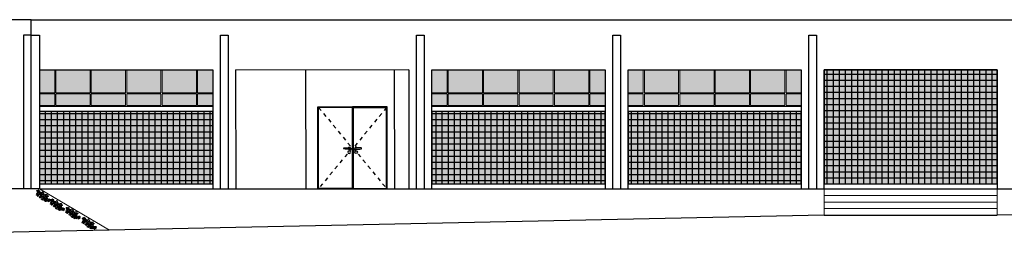
# Model space of a CAD drawing. Units: millimetres. Extents: x 2935 to 3767, y 1219 to 1541.
# Drawn here: x 3662 to 3688, y 1474 to 1480 of the extents above; entities that cross this region are included whole.
import ezdxf

# ---------------------------------------------------------------- set-up
doc = ezdxf.new("R2010")
doc.units = ezdxf.units.MM
doc.linetypes.add('CONTINUO', pattern=[0])
doc.linetypes.add('HIDDEN', pattern=[0.375, 0.25, -0.125])
for name, color, linetype in [('_ARQ_VISTA02', 2, 'Continuous'), ('ARQ-cota 75', 1, 'Continuous'), ('arq-HATCH CONC', 252, 'Continuous'), ('ELEVAÇÃO', 182, 'CONTINUO'), ('ESCADA', 10, 'Continuous'), ('Estrutura Metálica', 4, 'Continuous'), ('POR', 2, 'Continuous'), ('PRJ', 1, 'HIDDEN')]:
    doc.layers.add(name, color=color, linetype=linetype)
doc.layers.add('Grama', color=100, linetype='Continuous', lineweight=20)

# ---------------------------------------------------------------- blocks, each defined once
blk = doc.blocks.new('ESTESVITROS')
at = {"layer": 'ARQ-cota 75', "ltscale": 0.02}
h = blk.add_hatch(color=251, dxfattribs=at)
h.paths.add_polyline_path([(108241.75, -77377.417), (108241.355, -77377.417), (108241.355, -77378.017), (108241.75, -77378.017)])
h.paths.add_polyline_path([(108241.75, -77378.047), (108241.355, -77378.047), (108241.355, -77378.348), (108241.75, -77378.348)])
h.paths.add_polyline_path([(108241.325, -77378.047), (108240.434, -77378.047), (108240.434, -77378.348), (108241.325, -77378.348)])
h.paths.add_polyline_path([(108241.325, -77377.417), (108240.434, -77377.417), (108240.434, -77378.017), (108241.325, -77378.017)])
h.paths.add_polyline_path([(108240.404, -77377.417), (108239.514, -77377.417), (108239.514, -77378.017), (108240.404, -77378.017)])
h.paths.add_polyline_path([(108240.404, -77378.047), (108239.514, -77378.047), (108239.514, -77378.348), (108240.404, -77378.348)])
h.paths.add_polyline_path([(108239.484, -77378.047), (108238.593, -77378.047), (108238.593, -77378.348), (108239.484, -77378.348)])
h.paths.add_polyline_path([(108239.484, -77377.417), (108238.593, -77377.417), (108238.593, -77378.017), (108239.484, -77378.017)])
h.paths.add_polyline_path([(108238.563, -77377.417), (108237.673, -77377.417), (108237.673, -77378.017), (108238.563, -77378.017)])
h.paths.add_polyline_path([(108238.563, -77378.047), (108237.673, -77378.047), (108237.673, -77378.348), (108238.563, -77378.348)])
h.paths.add_polyline_path([(108237.643, -77378.047), (108237.25, -77378.047), (108237.25, -77378.348), (108237.643, -77378.348)])
h.paths.add_polyline_path([(108237.643, -77377.417), (108237.25, -77377.417), (108237.25, -77378.017), (108237.643, -77378.017)])
at = {"layer": '_ARQ_VISTA02', "lineweight": 5}
for p, q in [((108237.25, -77377.417), (108237.643, -77377.417)), ((108237.25, -77377.417), (108237.25, -77378.017)), ((108237.25, -77377.417), (108237.25, -77378.017)), ((108237.254, -77377.417), (108241.75, -77377.417)), ((108237.643, -77377.417), (108237.643, -77378.017)), ((108237.673, -77377.417), (108237.673, -77378.017)), ((108238.563, -77377.417), (108237.673, -77377.417)), ((108238.563, -77378.017), (108238.563, -77377.417)), ((108238.593, -77377.417), (108238.593, -77378.017)), ((108239.484, -77377.417), (108238.593, -77377.417)), ((108239.484, -77378.017), (108239.484, -77377.417)), ((108239.514, -77377.417), (108239.514, -77378.017)), ((108240.404, -77377.417), (108239.514, -77377.417)), ((108240.404, -77378.017), (108240.404, -77377.417)), ((108240.434, -77377.417), (108240.434, -77378.017)), ((108241.325, -77377.417), (108240.434, -77377.417)), ((108241.325, -77378.017), (108241.325, -77377.417)), ((108241.355, -77377.417), (108241.355, -77378.017)), ((108241.75, -77377.417), (108241.355, -77377.417)), ((108241.75, -77378.017), (108241.75, -77377.417)), ((108237.643, -77378.017), (108237.25, -77378.017)), ((108237.643, -77378.047), (108237.25, -77378.047)), ((108237.25, -77378.047), (108237.25, -77378.378)), ((108237.643, -77378.348), (108237.643, -77378.047)), ((108237.673, -77378.017), (108238.563, -77378.017)), ((108237.673, -77378.047), (108237.673, -77378.348)), ((108237.673, -77378.348), (108237.673, -77378.047)), ((108237.673, -77378.047), (108238.563, -77378.047)), ((108238.563, -77378.047), (108237.673, -77378.047)), ((108238.563, -77378.047), (108238.563, -77378.348)), ((108238.563, -77378.348), (108238.563, -77378.047)), ((108238.593, -77378.017), (108239.484, -77378.017)), ((108238.593, -77378.047), (108238.593, -77378.348)), ((108238.593, -77378.348), (108238.593, -77378.047)), ((108238.593, -77378.047), (108239.484, -77378.047)), ((108239.484, -77378.047), (108238.593, -77378.047)), ((108239.484, -77378.047), (108239.484, -77378.348)), ((108239.484, -77378.348), (108239.484, -77378.047)), ((108239.514, -77378.017), (108240.404, -77378.017)), ((108239.514, -77378.047), (108239.514, -77378.348)), ((108239.514, -77378.348), (108239.514, -77378.047)), ((108239.514, -77378.047), (108240.404, -77378.047)), ((108240.404, -77378.047), (108239.514, -77378.047)), ((108240.404, -77378.047), (108240.404, -77378.348)), ((108240.404, -77378.348), (108240.404, -77378.047)), ((108240.434, -77378.017), (108241.325, -77378.017)), ((108240.434, -77378.047), (108240.434, -77378.348)), ((108240.434, -77378.348), (108240.434, -77378.047)), ((108240.434, -77378.047), (108241.325, -77378.047)), ((108241.325, -77378.047), (108240.434, -77378.047)), ((108241.325, -77378.047), (108241.325, -77378.348)), ((108241.325, -77378.348), (108241.325, -77378.047)), ((108241.355, -77378.017), (108241.75, -77378.017)), ((108241.355, -77378.047), (108241.355, -77378.348)), ((108241.355, -77378.348), (108241.355, -77378.047)), ((108241.355, -77378.047), (108241.75, -77378.047)), ((108241.75, -77378.047), (108241.355, -77378.047)), ((108241.75, -77378.047), (108241.75, -77378.348)), ((108241.75, -77378.348), (108241.75, -77378.047)), ((108237.25, -77378.348), (108237.643, -77378.348)), ((108237.25, -77378.378), (108241.75, -77378.378)), ((108238.563, -77378.348), (108237.673, -77378.348)), ((108239.484, -77378.348), (108238.593, -77378.348)), ((108240.404, -77378.348), (108239.514, -77378.348)), ((108241.325, -77378.348), (108240.434, -77378.348)), ((108241.75, -77378.348), (108241.355, -77378.348))]:
    blk.add_line(p, q, dxfattribs=at)
blk = doc.blocks.new('pastilha')
at = {"layer": 'arq-HATCH CONC'}
h = blk.add_hatch(color=172, dxfattribs=at)
h.dxf.hatch_style = 1
h.paths.add_polyline_path([(4.613, 1.967), (0.111, 1.967), (0.111, 0.084), (4.613, 0.084)])
h = blk.add_hatch(dxfattribs=at)
h.set_pattern_fill('ANSI37', color=256, scale=0.05, angle=45)
h.set_pattern_definition([(90, (0.27848, 0.0839), (-0.15875, 3e-17), []), (180, (0.27848, 0.0839), (-3e-17, -0.15875), [])])
h.paths.add_polyline_path([(4.613, 1.967), (0.111, 1.967), (0.111, 0.084), (4.613, 0.084)])
blk.add_lwpolyline([(0.111, 0.084), (4.613, 0.084), (4.613, 1.967), (0.111, 1.967)], close=True, dxfattribs=at)
blk = doc.blocks.new('A$C7DFC6D64')
at = {"layer": 'POR'}
for p, q in [((0.9, 2.134), (0, 2.134)), ((0, 0), (0, 2.134)), ((0.9, 0), (0.9, 2.134))]:
    blk.add_line(p, q, dxfattribs=at)
at = {"layer": 'POR', "color": 1}
for p, q in [((0.015, 2.12), (0.015, 0)), ((0.015, 0.01), (0.885, 0.01))]:
    blk.add_line(p, q, dxfattribs=at)
at = {"layer": 'POR', "color": 1, "ltscale": 0.4}
for p in [(0.015, 2.12), (0.885, 0)]:
    blk.add_line(p, (0.885, 2.12), dxfattribs=at)
at = {"layer": 'POR'}
blk.add_lwpolyline([(0.225, 1.043, 0.812994), (0.225, 1.067, 0.103148), (0.088, 1.067, 0.812994), (0.088, 1.043, 0.103148)], format="xyb", close=True, dxfattribs=at)
blk.add_circle((0.089, 0.958), 0.0338, dxfattribs=at)
blk.add_arc((0.089, 1.055), 0.0338, 29.5798, 330.4202, dxfattribs=at)
at = {"layer": 'PRJ', "ltscale": 0.05}
blk.add_lwpolyline([(0.885, 2.12), (0.015, 1.063), (0.885, 0.01)], dxfattribs=at)
blk = doc.blocks.new('busch1')
for p, q in [((-11.9, 2.7), (-14.2, 1.6)), ((-13.7, 2.6), (-14.2, 1.6)), ((-13.7, 2.6), (-12.9, 3.3)), ((-12.8, 4.6), (-13.4, 4)), ((-13.4, 4.1), (-11.9, 4.1)), ((-12.9, 3.3), (-11.6, 3.7)), ((-11.5, 4.7), (-12.8, 4.6)), ((-12.3, 1.5), (-12.5, 0.6)), ((-12.5, 0.6), (-12.4, -0.2)), ((-12.4, -0.2), (-11.7, 0.9)), ((-11.8, 2.6), (-12.3, 1.5)), ((-11.9, 4.1), (-11.6, 3.7)), ((-11.8, 2.6), (-11.9, 2.7)), ((-10.7, 3.4), (-11.8, 2.6)), ((-11.7, 0.9), (-10.7, 1.6)), ((-11.6, 3.7), (-10.9, 3.7)), ((-10.3, 4.2), (-11.5, 4.7)), ((-10.9, 3.7), (-10.7, 3.4)), ((-10.7, 3.4), (-10.3, 3.4)), ((-10.7, 1.6), (-10.6, 2.4)), ((-10.7, 1.6), (-10.6, 0.8)), ((-10.6, 2.4), (-10, 3.1)), ((-10.6, 0.8), (-10.3, 0.1)), ((-10.3, 4.2), (-10.2, 3.7)), ((-10.2, 3.7), (-10.3, 3.4)), ((-10, 3.1), (-10.3, 3.4)), ((-10.3, 0.1), (-9.8, -0.3)), ((-9.7, 3.3), (-10.2, 3.7)), ((-9.6, 3.3), (-10, 3.1)), ((-8.2, 0.7), (-10, -1.2)), ((-9.8, -0.3), (-9.2, 1.6)), ((-8.8, 3.1), (-9.7, 3.3)), ((-9.2, 1.6), (-8.3, 0.7)), ((-8.3, 2.9), (-8.8, 3.1)), ((-7.9, 2.7), (-8.3, 2.9)), ((-8.3, 0.7), (-8.2, 0.7)), ((-7.5, 0.7), (-8.2, 0.7)), ((-7.3, 3.4), (-7.9, 2.7)), ((-7.9, 2.7), (-7.6, 2.2)), ((-6.6, 0.4), (-7.7, -0.9)), ((-6.9, 2.2), (-7.6, 2.2)), ((-7.6, 2.2), (-7.4, 1.7)), ((-7.4, 1.7), (-7.5, 0.7)), ((-7.5, 0.7), (-6.6, 0.4)), ((-7.1, 1.7), (-7.4, 1.7)), ((-7.3, 3.3), (-7, 4.1)), ((-7.3, 3.4), (-7.3, 3.3)), ((-7.3, 3.3), (-6.8, 2.4)), ((-6.8, 3.6), (-7.2, 3.4)), ((-6.8, 1.5), (-7.1, 1.7)), ((-7, 4.1), (-6.3, 4.7)), ((-6.9, 7.4), (-6.6, 7.4)), ((-6.9, 7.2), (-6.9, 7.4)), ((-6.8, 6.7), (-6.9, 7.2)), ((-6.8, 2.4), (-6.9, 2.2)), ((-6.6, 6.4), (-6.8, 6.7)), ((-5, 4.4), (-6.8, 3.6)), ((-6.6, 1.1), (-6.8, 1.5)), ((-6.6, 7.4), (-4.6, 6.2)), ((-6.6, 6.4), (-6.3, 5.6)), ((-6.3, 1.4), (-6.6, 1.1)), ((-6.6, 1.1), (-6.4, 0.4)), ((-6.6, 0.4), (-6.5, 0.4)), ((-6.4, 0.4), (-6.5, 0.4)), ((-6.5, 0.4), (-6.3, 0.1)), ((-5.5, 0.7), (-6.4, 0.4)), ((-6.3, 0.1), (-6.4, -1.5)), ((-6.3, 5.6), (-5.8, 4.9)), ((-6.3, 4.7), (-5.8, 4.9)), ((-5.4, 1.9), (-6.3, 1.4)), ((-6.3, 0.1), (-5.5, -0.6)), ((-5.8, 4.9), (-5, 4.4)), ((-4.9, 1), (-5.5, 0.7)), ((-5.5, 0.7), (-4.9, 0.4)), ((-5.3, 2.7), (-5.4, 1.9)), ((-5.4, 1.9), (-4.9, 1)), ((-4.5, 4), (-5.3, 2.7)), ((-5, 4.4), (-5, 4.4)), ((-5, 4.4), (-4.5, 4)), ((-4.9, 1), (-4.6, 0.7)), ((-4.9, 0.4), (-4.8, 0.4)), ((-4.6, 0.7), (-4.8, 0.4)), ((-4.8, 0.4), (-3.9, -0.3)), ((-4.6, 6.2), (-4.5, 6.1)), ((-4.1, 1), (-4.6, 0.7)), ((-4.5, 6.1), (-4.4, 7.4)), ((-4.1, 5.2), (-4.5, 6.1)), ((-4.5, 4), (-4.2, 4.3)), ((-4.4, 7.4), (-3.8, 8.3)), ((-4.2, 4.3), (-3.6, 4.4)), ((-3.6, 4.4), (-4.1, 5.2)), ((-3.7, 1.4), (-4.1, 1)), ((-4.1, 1), (-3.7, 0.7)), ((-3.8, 8.3), (-2.8, 7.4)), ((-3.6, 1.8), (-3.7, 1.4)), ((-3.7, 1.4), (-3, 1.4)), ((-3.5, 0.8), (-3.7, 0.7)), ((-3.7, 0.7), (-3.4, -0.2)), ((-3.6, 4.4), (-3.3, 4.1)), ((-3.4, 2.1), (-3.6, 1.8)), ((-2.9, 0.6), (-3.5, 0.8)), ((-3.2, 2.6), (-3.4, 2.1)), ((-3.2, 4.2), (-3.3, 4.1)), ((-3.3, 4.1), (-3.3, 3.3)), ((-3.3, 3.3), (-3.2, 2.7)), ((-2.8, 4.2), (-3.2, 4.2)), ((-3.2, 2.7), (-3.2, 2.6)), ((-3.2, 2.6), (-2, 1.7)), ((-3, 1.4), (-2.6, 1.3)), ((-2.5, 0.7), (-2.9, 0.6)), ((-2.8, 7.4), (-2.4, 6.8)), ((-2.2, 5.3), (-2.8, 4.4)), ((-2.8, 4.4), (-2.7, 4.3)), ((-2.7, 4.3), (-2.8, 4.2)), ((-2.6, 4), (-2.8, 4.2)), ((-2.7, 4.3), (-1, 4.6)), ((-2.1, 3.7), (-2.6, 4)), ((-2, 1.7), (-2.6, 1.3)), ((-2.6, 1.3), (-2.6, 0.9)), ((-2.6, 0.9), (-2.5, 0.7)), ((-1.9, 1.1), (-2.5, 0.7)), ((-2.5, 0.7), (-2.5, 0.7)), ((-2.5, 0.7), (-1.8, 0.1)), ((-2.4, 6.8), (-2.1, 6.2)), ((-2.1, 6.2), (-2.3, 5.6)), ((-2.3, 5.6), (-2.2, 5.3)), ((-2.2, 5.3), (-2.1, 5.3)), ((-2.1, 6.2), (-1.4, 6.7)), ((-1.2, 6.4), (-2.1, 5.3)), ((-2.1, 5.3), (-2, 5.3)), ((-1.5, 3.6), (-2.1, 3.7)), ((0.5, 5.3), (-2, 5.3)), ((-2, 1.7), (-2, 1.7)), ((-2, 1.7), (-1.5, 1.6)), ((-2, 1.7), (-2, 1.3)), ((-2, 1.3), (-1.9, 1.1)), ((-1.8, 1.1), (-1.9, 1.1)), ((-1.3, 1.4), (-1.8, 1.1)), ((-1.1, 0.7), (-1.8, 0.1)), ((-1.8, 0.1), (-1.7, -0.2)), ((-1.1, 0.1), (-1.7, -0.2)), ((-1.5, 3.6), (-0.6, 3.3)), ((-1.5, 1.6), (-1.3, 1.4)), ((-1.5, 1.6), (-1.2, 1.6)), ((-1.4, 6.7), (-1.2, 6.4)), ((-1.2, 1.6), (-1.3, 1.4)), ((-1.3, 1.4), (-1.3, 1.3)), ((-1.3, 1.3), (-1.1, 0.7)), ((-1.2, 1.6), (-0.9, 1.5)), ((-0.6, 1.1), (-1.1, 0.7)), ((-0.7, 0.1), (-1.1, 0.1)), ((-0.9, 1.5), (-0.1, 1.3)), ((-0.9, 1.5), (-0.6, 1.1)), ((0.8, -0.1), (-0.7, 0.1)), ((-0.6, 3.3), (-0.3, 3.4)), ((-0.6, 3.3), (-0.2, 3)), ((-0.6, 1.1), (-0.2, 1.1)), ((-0.3, 3.4), (0, 3.3)), ((-0.2, 3), (0, 3)), ((-0.1, 1.3), (-0.2, 1.1)), ((-0.2, 1.1), (0.3, 0.7)), ((0.4, 1.4), (-0.1, 1.3)), ((0, 3.3), (0, 3)), ((0, 3), (0.3, 2.7)), ((0.7, 3.2), (0.3, 2.7)), ((0.3, 2.7), (0.4, 2.4)), ((0.3, 0.7), (0.5, 0.7)), ((0.4, 2.4), (0.7, 2.1)), ((0.6, 1.6), (0.4, 1.4)), ((0.4, 1.4), (0.7, 0.9)), ((0.7, 5.8), (0.5, 5.9)), ((1.7, 4.3), (0.5, 5.3)), ((0.7, 0.9), (0.5, 0.7)), ((0.5, 0.7), (0.8, -0.1)), ((0.7, 2.1), (0.6, 1.6)), ((1.7, 5.9), (0.7, 5.8)), ((0.7, 5.8), (1.8, 4.2)), ((1.1, 3.2), (0.7, 3.2)), ((0.7, 2.1), (0.9, 2.1)), ((1, 1.2), (0.7, 0.9)), ((1.1, 2.6), (0.9, 2.1)), ((0.9, 2.1), (1, 1.2)), ((1, 1.2), (1.4, 0.9)), ((1.4, 0.8), (1, -0.2)), ((1, -0.2), (1.6, 0.3)), ((1.5, 3.7), (1.1, 3.2)), ((1.1, 3.2), (1.1, 2.6)), ((1.9, 1.1), (1.4, 0.8)), ((1.4, 0.9), (1.4, 0.8)), ((1.6, 3.7), (1.5, 3.7)), ((1.7, 4.2), (1.6, 3.7)), ((1.6, 0.3), (2.2, 0.6)), ((2, 7), (1.7, 6.2)), ((1.7, 6.2), (1.7, 5.9)), ((1.7, 5.9), (2.4, 5.4)), ((1.7, 4.2), (1.7, 4.3)), ((2.5, 4.4), (1.8, 4.2)), ((2.4, 1.3), (1.9, 1.1)), ((2.5, 6.7), (2, 7)), ((2.2, 0.6), (2.6, 0.7)), ((2.7, 6), (2.4, 5.4)), ((2.4, 5.4), (2.5, 4.4)), ((2.6, 1.7), (2.4, 1.3)), ((2.4, 1.3), (2.6, 1.2)), ((2.5, 6.7), (3.1, 7.3)), ((2.5, 6.7), (2.6, 6.2)), ((3, 4.1), (2.5, 4.4)), ((2.6, 6.2), (2.7, 6)), ((2.6, 1.7), (2.6, 1.7)), ((2.7, 1.7), (2.6, 1.7)), ((2.9, 1.2), (2.6, 1.2)), ((2.6, 1.2), (2.6, 0.7)), ((2.6, 0.7), (3.2, -0.8)), ((2.7, 6), (3.4, 7.3)), ((3, 2.1), (2.7, 1.7)), ((3.1, 1.4), (2.9, 1.2)), ((4.1, 4.4), (3, 4.1)), ((3, 4.1), (3.4, 3.7)), ((3.3, 2.4), (3, 2.2)), ((3, 2.2), (3, 2.1)), ((3.1, 7.3), (3.4, 7.3)), ((3.5, 1.7), (3.1, 1.4)), ((3.3, 2.4), (3.4, 3.7)), ((3.3, 2.4), (3.3, 2.2)), ((3.3, 2.2), (3.5, 1.7)), ((3.4, 7.3), (4.1, 7.8)), ((3.5, 1.7), (4.3, 1)), ((3.9, -0.2), (4.2, 0.5)), ((4.1, 7.8), (5.1, 8.1)), ((4.9, 5.1), (4.1, 4.4)), ((4.2, 0.5), (4.3, 1)), ((4.3, 3.5), (5.3, 4.4)), ((6.1, 3.4), (4.3, 3.5)), ((4.6, 1), (4.3, 1)), ((4.8, 1.6), (4.6, 1.9)), ((4.8, 1.6), (4.6, 1)), ((4.8, 1.6), (6.7, 0.8)), ((5.1, 6.1), (4.9, 5.1)), ((6, 5.4), (4.9, 5.1)), ((4.9, 5.1), (4.9, 5.2)), ((5.1, 8.1), (5.2, 7.4)), ((5.2, 7.4), (5.1, 6.1)), ((5.3, 4.4), (6.3, 4.9)), ((6.1, 2.4), (5.3, 2.9)), ((5.9, 4.1), (5.4, 3.9)), ((6, 4.4), (5.9, 4.1)), ((5.9, 4.1), (6.5, 3.9)), ((6, 5.4), (6.9, 5.3)), ((6.3, 4.4), (6, 4.4)), ((6, -0.5), (6.5, 0.1)), ((7.4, 3), (6.1, 3.4)), ((6.1, 2.4), (6.2, 2.5)), ((6.1, 2.4), (6.8, 1.3)), ((6.2, 2.5), (7.4, 2.5)), ((6.3, 4.9), (6.8, 4.9)), ((7.9, 4.6), (6.3, 4.4)), ((6.5, 3.9), (7.5, 3.5)), ((6.5, 0.1), (7.7, 0.3)), ((6.7, 0.8), (6.8, 1.3)), ((6.9, 5.3), (7.7, 4.8)), ((7.4, 2.5), (8.1, 2.6)), ((7.5, 3.5), (8, 3.1)), ((7.7, 4.8), (7.9, 4.6)), ((8.3, 0.3), (7.7, 0.3)), ((7.9, 4.6), (8.1, 4.5)), ((8.1, 2.6), (8, 3.1)), ((9, 4.9), (8.3, 4.4)), ((8.3, 4.4), (8.3, 4)), ((9.3, 4.3), (8.3, 4)), ((8.3, 0.4), (8.4, 0.4)), ((8.3, 0.4), (8.3, 0.3)), ((8.4, 0.4), (8.3, 0.3)), ((8.3, 0.3), (8.3, 0.2)), ((8.3, 0.2), (8.5, -0.2)), ((10, 1.4), (8.4, 0.4)), ((8.4, 0.4), (8.4, 0.4)), ((9.1, 0.1), (8.5, -0.2)), ((10.2, 5), (9, 4.9)), ((9.2, 3.3), (9, 2.4)), ((9, 2.4), (9, 1.8)), ((9, 1.8), (9.2, 1.6)), ((9.6, 6.1), (9.1, 6)), ((9.1, 6), (10.2, 5.2)), ((9.2, 1.6), (9.1, 1.5)), ((9.3, 0.3), (9.1, 0.1)), ((9.1, 0.1), (10.4, 0)), ((9.9, 4.2), (9.2, 3.3)), ((9.5, 1.9), (9.2, 1.6)), ((9.9, 4.2), (9.3, 4.3)), ((10.5, 1.1), (9.3, 0.3)), ((10.6, 3.4), (9.5, 1.9)), ((10.3, 6), (9.6, 6.1)), ((10.4, 4.3), (9.9, 4.2)), ((10, 1.4), (10.5, 1.1)), ((10.2, 5.2), (10.2, 5)), ((10.2, 5), (10.5, 4.5)), ((10.7, 5.5), (10.3, 6)), ((10.5, 4.5), (10.4, 4.3)), ((10.4, 4.3), (10.6, 3.8)), ((11, 4.7), (10.5, 4.5)), ((10.6, 3.8), (10.5, 3.5)), ((10.5, 3.5), (10.6, 3.4)), ((10.6, 3.4), (10.8, 2.7)), ((10.9, 5.2), (10.7, 5.5)), ((10.8, 2.7), (11.6, 1.5)), ((11.3, 5.5), (10.9, 5.2)), ((10.9, 5.2), (11, 4.7)), ((11, 4.7), (12.2, 4.7)), ((11.7, 5.9), (11.3, 5.5)), ((11.6, 1.5), (11.9, 1.9)), ((12.1, 6), (11.7, 5.9)), ((11.9, 1.9), (12.2, 2.7)), ((12.2, 3.9), (12, 3.8)), ((12.2, 2.7), (12, 3.8)), ((12.5, 5.8), (12.1, 6)), ((12.5, 5.8), (12.2, 4.9)), ((12.2, 4.9), (12.2, 4.7)), ((13.1, 4.4), (12.2, 4.7)), ((12.2, 3.9), (13, 3.6)), ((13, 3.6), (13.7, 2.9)), ((13.6, 4), (13.1, 4.4)), ((13.9, 3.2), (13.6, 4)), ((13.7, 2.9), (13.9, 3.2)), ((-10, -1.2), (-7.8, -0.8)), ((-7.9, -1.6), (-7.7, -0.9)), ((-7.7, -2.5), (-7.9, -1.6)), ((-7.8, -0.8), (-7.7, -0.9)), ((-7.4, -3), (-7.7, -2.5)), ((-6.5, -1.6), (-7.4, -3)), ((-6.4, -1.5), (-6.5, -1.6)), ((-6.4, -1.5), (-6.2, -1.9)), ((-6.2, -1.9), (-6, -2.4)), ((-6, -2.4), (-6, -2.7)), ((-5.6, -3.2), (-6, -2.7)), ((-5.6, -3.2), (-5.3, -2.7)), ((-5.5, -0.6), (-5.5, -0.6)), ((-5.5, -0.9), (-5.5, -0.6)), ((-5.5, -0.6), (-5.1, -0.8)), ((-5.3, -1.3), (-5.5, -0.9)), ((-5.2, -1.9), (-5.3, -1.3)), ((-5.3, -2.7), (-5.2, -1.9)), ((-5.1, -0.8), (-4.3, -1.1)), ((-4.3, -1.1), (-3.5, -1.3)), ((-3.9, -0.3), (-3.7, -0.3)), ((-3.4, -0.2), (-3.7, -0.3)), ((-3.7, -0.3), (-3.6, -0.7)), ((-3.6, -0.7), (-3.4, -1)), ((-3.6, -1.3), (-3.5, -1.3)), ((-3.3, -3.2), (-3.6, -3.6)), ((-3.4, -1), (-3.5, -1.3)), ((-3.5, -1.3), (-3.4, -1.4)), ((-2.6, -0.4), (-3.4, -0.2)), ((-2.7, -2.6), (-3.3, -3.1)), ((-3.3, -3.2), (-2.8, -3)), ((-3.3, -3.1), (-3.3, -3.2)), ((-2.8, -3), (-2.2, -2.9)), ((-2.5, -2.4), (-2.7, -2.6)), ((-2.3, -0.6), (-2.6, -0.4)), ((-2.4, -2.3), (-2.5, -2.3)), ((-2.5, -2.3), (-2.5, -2.4)), ((-2.4, -2.3), (-2.3, -2.1)), ((-2, -1), (-2.3, -0.6)), ((-2.3, -2.1), (-1.9, -2.2)), ((-2.2, -2.9), (-1.9, -2.9)), ((-1.7, -1.1), (-2, -1)), ((-1.9, -2.9), (-2, -3.3)), ((-2, -3.3), (-2, -3.4)), ((-2, -3.4), (-1.4, -3.5)), ((-1.9, -2.2), (-1.6, -2.1)), ((-1.7, -0.2), (-1.6, -0.9)), ((-1.6, -0.9), (-1.7, -1.1)), ((-1.6, -2.1), (-1.4, -1.9)), ((-1.4, -1.9), (-1, -1.9)), ((-1.4, -3.5), (-1.3, -3.7)), ((-1.3, -3.7), (-1.1, -3.5)), ((-1.1, -3.5), (-0.8, -3.4)), ((-1, -1.9), (-1, -2.3)), ((-1, -2.3), (-0.4, -2.4)), ((-0.8, -3.4), (-0.5, -3.5)), ((-0.3, -2.6), (-0.7, -2.9)), ((-0.7, -2.9), (-0.2, -3.5)), ((-0.5, -3.5), (-0.3, -3.7)), ((-0.4, -2.4), (-0.3, -2.6)), ((-0.1, -2.7), (-0.3, -2.6)), ((-0.2, -3.5), (-0.3, -3.7)), ((1.2, -1.6), (0.7, -2)), ((0.7, -2), (0.8, -2.2)), ((0.8, -0.1), (1, -0.2)), ((2.1, -2.1), (0.8, -2.2)), ((2.1, -1.6), (1.2, -1.6)), ((1.8, -0.7), (2.2, -1.5)), ((2.2, -0.7), (1.8, -0.7)), ((2.2, -1.5), (2.1, -1.6)), ((2.7, -2.9), (2.1, -2.1)), ((2.5, -0.8), (2.2, -0.7)), ((2.8, -1.2), (2.5, -0.8)), ((3.4, -2.8), (2.7, -2.9)), ((3.2, -0.8), (2.8, -1.2)), ((3.6, -0.7), (3.2, -0.8)), ((3.4, -2.6), (3.6, -2.3)), ((3.4, -2.8), (3.4, -2.6)), ((3.5, -1.5), (3.9, -1.3)), ((3.8, -1.7), (3.5, -1.5)), ((3.6, -0.7), (3.9, -0.2)), ((3.6, -0.7), (4.3, -1)), ((3.6, -2.3), (4, -2.5)), ((4, -1.7), (3.8, -1.7)), ((3.9, -1.3), (4.1, -1.2)), ((4.3, -1.9), (4, -1.7)), ((4, -2.5), (4.5, -2.5)), ((4.1, -1.2), (4.3, -1)), ((4.6, -2.2), (4.3, -1.9)), ((4.5, -2.5), (4.8, -2.5)), ((4.8, -2.5), (4.6, -2.2)), ((4.8, -2.5), (4.9, -2.6)), ((6.8, -0.3), (6, -0.5)), ((6.8, -0.3), (7.6, -0.4)), ((7, -1.2), (6.9, -1.7)), ((6.9, -1.7), (6.9, -2.4)), ((6.9, -2.4), (7.3, -2.8)), ((7.7, -0.6), (7, -1.2)), ((7.3, -2.8), (7.4, -3.3)), ((7.7, -3.2), (7.4, -3.3)), ((7.6, -0.4), (7.7, -0.6)), ((8.3, -0.6), (7.7, -0.6)), ((8.6, -1.9), (7.7, -3.2)), ((8.5, -0.2), (8.3, -0.6)), ((8.3, -0.6), (8.4, -0.8)), ((8.4, -0.8), (9.3, -0.9)), ((8.4, -0.8), (8.6, -1.9)), ((8.6, -1.9), (9.8, -2.8)), ((9.7, -0.9), (9.3, -0.9)), ((9.3, -0.9), (10.4, -2.6)), ((11.2, -1), (9.7, -0.9)), ((9.8, -2.8), (10.2, -3.2)), ((10.4, -2.6), (10.2, -3.2)), ((10.4, 0), (11.3, -0.7)), ((11.3, -0.7), (11.2, -1))]:
    blk.add_line(p, q)
for centre, start, end in [((-10.3, 4.2), 12.8043, 67.5333), ((0.5, 5.3), 49.844, 89.647)]:
    blk.add_arc(centre, 0.00000961, start, end)

msp = doc.modelspace()

# ---------------------------------------------------------------- hatches: boundary and pattern name
at = {"layer": 'arq-HATCH CONC'}
h = msp.add_hatch(color=172, dxfattribs=at)
h.dxf.hatch_style = 1
h.paths.add_polyline_path([(3687.865, 1478.387), (3683.364, 1478.386), (3683.364, 1475.417), (3687.865, 1475.418)])
h = msp.add_hatch(dxfattribs=at)
h.set_pattern_fill('ANSI37', color=256, scale=0.05, angle=45)
h.set_pattern_definition([(90, (3655.66345, 1475.41817), (-0.15875, 3e-17), []), (180, (3655.66345, 1475.41817), (-3e-17, -0.15875), [])])
h.paths.add_polyline_path([(3687.865, 1478.387), (3683.364, 1478.386), (3683.364, 1475.417), (3687.865, 1475.418)])

# ---------------------------------------------------------------- linework, layer by layer
msp.add_lwpolyline([(3683.364, 1475.417), (3687.865, 1475.418), (3687.865, 1478.387), (3683.364, 1478.386)], close=True, dxfattribs=at)
at = {"layer": 'ELEVAÇÃO', "color": 6, "linetype": 'Continuous'}
for p, q in [((3662.751, 1479.687), (3637.208, 1479.687)), ((3662.751, 1479.287), (3662.751, 1479.687)), ((3662.96, 1479.287), (3662.96, 1475.287))]:
    msp.add_line(p, q, dxfattribs=at)
at = {"layer": 'ELEVAÇÃO', "color": 1, "linetype": 'Continuous'}
for p, q in [((3662.751, 1479.687), (3726.513, 1479.687)), ((3662.968, 1478.387), (3667.468, 1478.387)), ((3665.01, 1478.387), (3667.468, 1478.387)), ((3667.468, 1478.387), (3667.468, 1475.287)), ((3672.568, 1478.387), (3668.062, 1478.38)), ((3668.062, 1478.384), (3668.067, 1475.284)), ((3669.883, 1478.387), (3669.889, 1475.287)), ((3672.183, 1478.387), (3672.189, 1475.287)), ((3672.568, 1478.387), (3672.568, 1475.287)), ((3673.168, 1475.287), (3673.168, 1478.387)), ((3673.168, 1478.387), (3677.668, 1478.387)), ((3677.668, 1478.387), (3677.668, 1475.287)), ((3678.268, 1478.387), (3682.768, 1478.387)), ((3678.268, 1475.287), (3678.268, 1478.387)), ((3682.768, 1478.387), (3682.768, 1475.287)), ((3683.365, 1478.387), (3687.865, 1478.387)), ((3683.368, 1475.287), (3683.368, 1478.387)), ((3687.865, 1478.387), (3687.865, 1475.287))]:
    msp.add_line(p, q, dxfattribs=at)
at = {"layer": 'ELEVAÇÃO', "color": 4, "linetype": 'Continuous'}
for p, q in [((3662.751, 1479.287), (3662.551, 1479.287)), ((3662.551, 1479.287), (3662.551, 1475.287)), ((3662.751, 1475.287), (3662.751, 1479.287))]:
    msp.add_line(p, q, dxfattribs=at)
at = {"layer": 'ELEVAÇÃO', "color": 3, "linetype": 'Continuous'}
for p, q in [((3667.668, 1475.287), (3667.668, 1479.287)), ((3667.668, 1479.287), (3667.868, 1479.287)), ((3667.868, 1479.287), (3667.868, 1475.287)), ((3672.768, 1475.287), (3672.768, 1479.287)), ((3672.768, 1479.287), (3672.968, 1479.287)), ((3672.968, 1479.287), (3672.968, 1475.287)), ((3677.868, 1475.287), (3677.868, 1479.287)), ((3677.868, 1479.287), (3678.068, 1479.287)), ((3678.068, 1479.287), (3678.068, 1475.287)), ((3682.968, 1475.287), (3682.968, 1479.287)), ((3682.968, 1479.287), (3683.168, 1479.287)), ((3683.168, 1479.287), (3683.168, 1475.287)), ((3662.967, 1475.287), (3723.853, 1475.287))]:
    msp.add_line(p, q, dxfattribs=at)
at = {"layer": 'ELEVAÇÃO', "color": 92, "linetype": 'Continuous'}
msp.add_line((3662.967, 1475.287), (3636.999, 1475.287), dxfattribs=at)
at = {"layer": 'ELEVAÇÃO', "color": 6, "linetype": 'Continuous'}
msp.add_lwpolyline([(3662.751, 1479.287), (3662.96, 1479.287)], dxfattribs=at)
at = {"layer": 'ESCADA', "color": 12, "lineweight": 15}
for p, q in [((3683.368, 1475.287), (3683.368, 1474.607)), ((3687.865, 1475.287), (3687.865, 1474.607)), ((3683.367, 1475.117), (3687.865, 1475.117)), ((3683.367, 1474.947), (3687.865, 1474.947)), ((3683.368, 1474.777), (3687.865, 1474.777))]:
    msp.add_line(p, q, dxfattribs=at)
at = {"layer": 'Estrutura Metálica', "color": 6, "ltscale": 0.02}
for p, q in [((3723.853, 1475.287), (3687.865, 1474.607)), ((3683.368, 1474.607), (3650.807, 1473.927)), ((3683.368, 1474.607), (3687.865, 1474.607))]:
    msp.add_line(p, q, dxfattribs=at)
at = {"layer": 'Grama'}
msp.add_line((3662.967, 1475.287), (3664.785, 1474.219), dxfattribs=at)

# ---------------------------------------------------------------- block references
for p in [(3662.853, 1475.333), (3673.053, 1475.333), (3678.155, 1475.333)]:
    msp.add_blockref('pastilha', p)
at = {"layer": 'ELEVAÇÃO', "color": 92}
for p in [(-104574.282, 78855.805), (-104564.082, 78855.805), (-104558.982, 78855.805)]:
    msp.add_blockref('ESTESVITROS', p, dxfattribs=at)
at = {"layer": 'Grama', "xscale": -0.01620000000000061, "yscale": 0.01620000000000061, "zscale": 0.01620000000000061, "rotation": 324.7127045729183}
for p in [(3663.039, 1475.07), (3663.404, 1474.837), (3663.807, 1474.622), (3664.229, 1474.357)]:
    msp.add_blockref('busch1', p, dxfattribs=at)
at = {"layer": 'POR', "xscale": -1}
msp.add_blockref('A$C7DFC6D64', (3671.104, 1475.287), dxfattribs=at)
at = {"layer": 'POR'}
msp.add_blockref('A$C7DFC6D64', (3671.104, 1475.287), dxfattribs=at)

doc.saveas('drawing.dxf')
